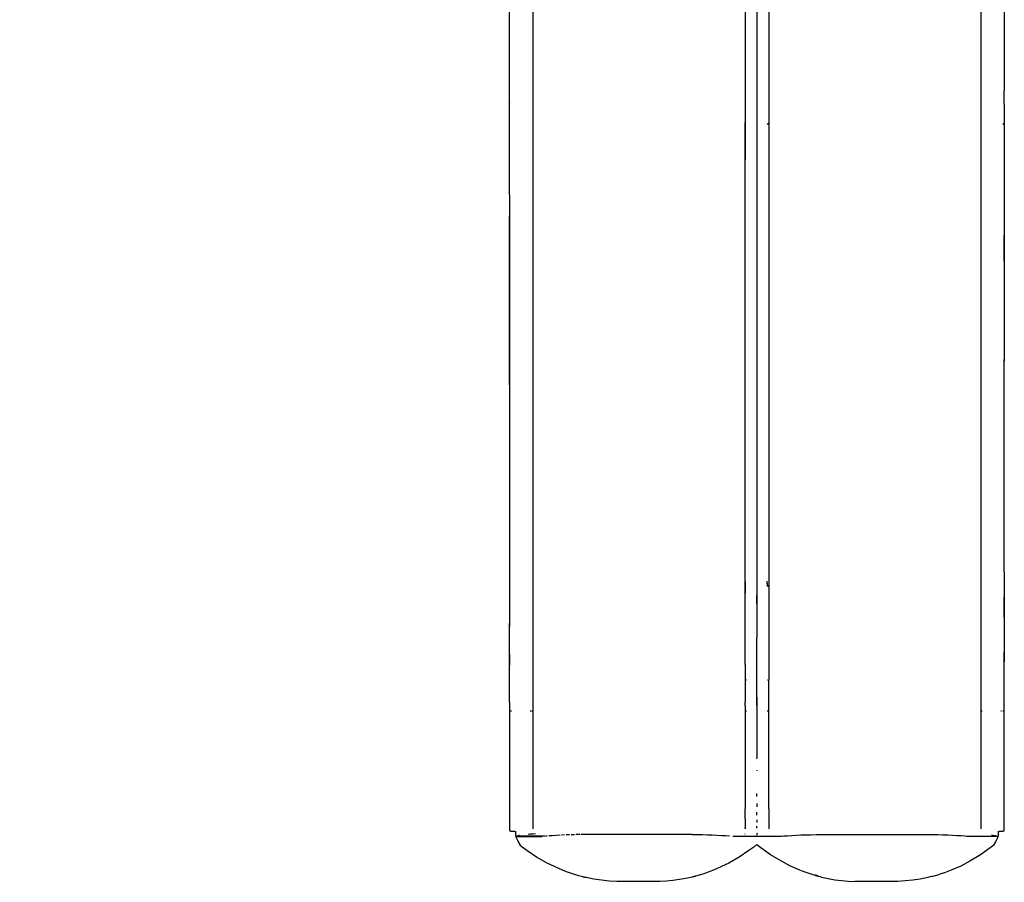
# Model space of a CAD drawing. Units: millimetres. Extents: x -6688 to 3508, y -6900 to 4439.
# Drawn here: x -1552 to 538, y -3069 to -1238 of the extents above; entities that cross this region are included whole.
import ezdxf

# ---------------------------------------------------------------- set-up
doc = ezdxf.new("R2010")
doc.units = ezdxf.units.MM
doc.header["$MEASUREMENT"] = 0
doc.linetypes.add('DASHED', pattern=[19.05, 12.7, -6.35])
doc.layers.add('DIMENSIONS', color=8, linetype='Continuous')
doc.layers.add('STRUCTURES', color=7, linetype='Continuous')
doc.styles.get("Standard").update_dxf_attribs({"font": 'arial.ttf'})
doc.dimstyles.new('ISO-25', dxfattribs={"dimtxt": 250, "dimasz": 250, "dimexe": 200, "dimexo": 0.625, "dimtad": 0, "dimdec": 0, "dimdsep": 46, "dimtxsty": 'Standard', "dimblk": 'ARCHTICK', "dimcen": 2.5, "dimdle": 200, "dimclrd": 256, "dimclre": 256, "dimclrt": 256, "dimadec": 0, "dimazin": 0, "dimtfac": 1, "dimtdec": 0, "dimtmove": 0, "dimatfit": 3, "dimfxl": 1, "dimarcsym": 0})

# ---------------------------------------------------------------- blocks, each defined once
blk = doc.blocks.new('_ArchTick')
at = {"color": 0, "linetype": 'ByBlock', "const_width": 0.15}
blk.add_lwpolyline([(-0.5, -0.5), (0.5, 0.5)], dxfattribs=at)
blk = doc.blocks.new('*D1')
at = {"layer": 'Defpoints', "color": 0, "transparency": 16777216}
for p in [(-835.9, 3485.2), (-6488.3, -6699.8), (-969.8, -6699.8)]:
    blk.add_point(p, dxfattribs=at)
at = {"layer": 'DIMENSIONS', "lineweight": -2, "transparency": 16777216}
for p, q in [((-6488.3, 3685.2), (-6488.3, -860.4)), ((-836.5, 3485.2), (-6688.3, 3485.2)), ((-6488.3, -6899.8), (-6488.3, -2354.2)), ((-970.4, -6699.8), (-6688.3, -6699.8))]:
    blk.add_line(p, q, dxfattribs=at)
at = {"layer": 'DIMENSIONS', "lineweight": -2, "transparency": 16777216, "xscale": 250, "yscale": 250, "zscale": 250}
for p, rotation in [((-6488.3, 3485.2), 90), ((-6488.3, -6699.8), 270)]:
    blk.add_blockref('_ArchTick', p, dxfattribs=dict(at, rotation=rotation))
at = {"layer": 'DIMENSIONS', "transparency": 16777216, "insert": (-6488.3, -1607.3), "char_height": 250, "attachment_point": 5, "rotation": 90}
blk.add_mtext('10185mm', dxfattribs=at)

msp = doc.modelspace()

# ---------------------------------------------------------------- linework, layer by layer
at = {"layer": 'STRUCTURES'}
for p, q in [((-512.4, -1609.6), (-512.4, -889)), ((-462.4, -2956), (-462.4, -889)), ((-12.4, -889), (-12.4, -1535.5)), ((12.6, -889), (12.6, -2477.4)), ((37.6, -889), (37.6, -2639.2)), ((487.6, -889), (487.6, -2956)), ((537.6, -889), (537.6, -1389)), ((537.6, -1392.1), (537.6, -1389)), ((537.6, -1417.9), (537.6, -1392.1)), ((-512.1, -1412.8), (-512.2, -1413)), ((-512.1, -1412.8), (-512.1, -1412.7)), ((537.6, -1417.9), (537.6, -1418.1)), ((537.6, -1418.1), (537.6, -1627.2)), ((-12.4, -1535.5), (-12.2, -1456.5)), ((34.4, -1460.4), (37.1, -1457.5)), ((35.5, -1459.5), (34.4, -1460.4)), ((36.4, -1458.5), (35.5, -1459.5)), ((37.1, -1457.5), (36.4, -1458.5)), ((534.4, -1460.4), (537.1, -1457.5)), ((535.5, -1459.5), (534.4, -1460.4)), ((536.4, -1458.5), (535.5, -1459.5)), ((537.1, -1457.5), (536.4, -1458.5)), ((-12.4, -2431.5), (-12.4, -1535.5)), ((-512.4, -1609.6), (-512.4, -1705.4)), ((-512.4, -1609.6), (-512.3, -1655.2)), ((537.6, -1627.2), (537.6, -1750.3)), ((537.6, -1627.2), (537.6, -1695.6)), ((-512.3, -1655.2), (-512.4, -1705.4)), ((-512.3, -1908.7), (-512.3, -1655.2)), ((-512.4, -1705.4), (-512.4, -1902.4)), ((537.6, -1750.3), (537.6, -1695.6)), ((537.6, -1750.3), (537.6, -1959.2)), ((-512.4, -1902.4), (-512.4, -2013.3)), ((-512.3, -1908.7), (-512.4, -1902.4)), ((-512.4, -2013.3), (-512.3, -1908.7)), ((537.6, -2012.8), (537.6, -1959.2)), ((537.6, -1959.2), (537.6, -1962.7)), ((537.6, -2012.8), (537.6, -1962.7)), ((-512.4, -2013.3), (-512.3, -2172.3)), ((537.6, -2409.6), (537.6, -2012.8)), ((-512.3, -2172.3), (-512.4, -2172.6)), ((-512.4, -2172.6), (-512.4, -2488.5)), ((537.6, -2409.9), (537.6, -2409.6)), ((537.6, -2409.9), (537.6, -2464.2)), ((-12.4, -2431.5), (-12.2, -2455.4)), ((-12.4, -2606.9), (-12.4, -2431.5)), ((34.7, -2441.4), (34.6, -2429.7)), ((34.6, -2434.5), (34.7, -2441.4)), ((12.6, -2477.4), (12.4, -2460.4)), ((537.6, -2464.2), (537.6, -2501.8)), ((537.6, -2507.2), (537.6, -2464.2)), ((12.6, -2477.4), (12.6, -2547.8)), ((-512.4, -2488.5), (-512.3, -2520)), ((-512.4, -2488.5), (-512.4, -2525.4)), ((537.6, -2501.8), (537.6, -2600.8)), ((537.6, -2507.2), (537.6, -2501.8)), ((537.6, -2507.2), (537.6, -2580.8)), ((-512.3, -2520), (-512.4, -2525.4)), ((-512.4, -2585.5), (-512.4, -2525.4)), ((-512.3, -2602), (-512.3, -2520)), ((12.6, -2547.8), (12.6, -2548.3)), ((12.6, -2548.3), (12.6, -2549.6)), ((12.6, -2693.9), (12.6, -2549.6)), ((-512.3, -2602), (-512.4, -2585.5)), ((-512.4, -2585.5), (-512.4, -2608.3)), ((-12.4, -2606.9), (-12.2, -2572.3)), ((537.6, -2580.8), (537.6, -2600.8)), ((537.6, -2606.9), (537.6, -2580.8)), ((-512.4, -2608.3), (-512.3, -2602)), ((-512.3, -2686.5), (-512.4, -2608.3)), ((-12.4, -2606.9), (-12.4, -2639.2)), ((537.6, -2606.9), (537.6, -2600.8)), ((537.6, -2958.5), (537.6, -2606.9)), ((-13.1, -2639.2), (-12.4, -2639.2)), ((-12.4, -2639.2), (-12.4, -2687.1)), ((-12.4, -2639.2), (-12.1, -2639.2)), ((-11.6, -2639.2), (-9.5, -2639.1)), ((-6.2, -2639), (-6, -2639)), ((34.7, -2639.1), (35.9, -2639.1)), ((36.9, -2639.2), (37.6, -2639.2)), ((37.6, -2639.2), (38.4, -2639.2)), ((37.6, -2913.3), (37.6, -2639.2)), ((-512.3, -2686.5), (-512.4, -2686.5)), ((-512.4, -2686.5), (-512.4, -2958.5)), ((-12.3, -2694.1), (-12.4, -2687.1)), ((-12.4, -2694.2), (-12.3, -2694.1)), ((-12.4, -2694.2), (-12.4, -2907.2)), ((12.6, -2676.5), (12.6, -2693.9)), ((12.6, -2693.9), (12.6, -2804.6)), ((12.6, -2806.8), (12.6, -2805.4)), ((12.6, -2831.2), (12.6, -2832.4)), ((12.6, -2886.9), (12.6, -2880.8)), ((12.6, -2901.6), (12.6, -2908.7)), ((-12.4, -2913.3), (-13.2, -2913.3)), ((-12.4, -2907.2), (-12.4, -2912.4)), ((-12.4, -2912.4), (-12.4, -2913.3)), ((-12.4, -2934.4), (-12.4, -2913.3)), ((12.6, -2926.9), (12.6, -2920.2)), ((37.9, -2913.3), (37.6, -2913.3)), ((37.6, -2913.3), (37.6, -2956)), ((-12.4, -2934.4), (-12.4, -2937.7)), ((-12.4, -2937.7), (-12.4, -2953.2)), ((12.6, -2936.3), (12.6, -2942)), ((-512.4, -2958.5), (-512.3, -2958.8)), ((-512.3, -2958.8), (-512.2, -2959)), ((-512.2, -2959), (-512, -2959.3)), ((-512, -2959.3), (-511.8, -2959.5)), ((-511.8, -2959.5), (-511.5, -2959.7)), ((-511.5, -2959.7), (-511.2, -2959.9)), ((-511.2, -2959.9), (-510.8, -2960)), ((-510.8, -2960), (-510.3, -2960.2)), ((-510.3, -2960.2), (-509.8, -2960.3)), ((-509.8, -2960.3), (-509.4, -2960.5)), ((-509.4, -2960.5), (-508.8, -2960.6)), ((-508.8, -2960.6), (-508.3, -2960.6)), ((-508.3, -2960.6), (-507.8, -2960.7)), ((-507.8, -2960.7), (-507.2, -2960.7)), ((-507.2, -2960.7), (-506.7, -2960.8)), ((-506.7, -2960.8), (-506.1, -2960.8)), ((-506.1, -2960.8), (-503, -2960.8)), ((-503, -2960.8), (-502.7, -2960.8)), ((-502.7, -2960.8), (-502.4, -2960.8)), ((-502.4, -2960.8), (-502.1, -2960.8)), ((-502.1, -2960.8), (-501.9, -2960.8)), ((-501.9, -2960.8), (-501.6, -2960.9)), ((-501.6, -2960.9), (-501.4, -2960.9)), ((-501.4, -2960.9), (-501.1, -2961)), ((-501.1, -2961), (-500.9, -2961)), ((-500.9, -2961), (-500.7, -2961.1)), ((-500.7, -2961.1), (-500.5, -2961.2)), ((-500.5, -2961.2), (-500.3, -2961.3)), ((-500.3, -2961.3), (-500.2, -2961.4)), ((-500.2, -2961.4), (-500, -2961.5)), ((-500, -2961.5), (-499.9, -2961.6)), ((-499.9, -2958.1), (-499.9, -2957.9)), ((-499.9, -2961.1), (-499.9, -2960.7)), ((-499.9, -2961.3), (-499.9, -2961.2)), ((-499.9, -2961.6), (-499.9, -2961.7)), ((-499.9, -2961.7), (-499.9, -2961.8)), ((-499.9, -2961.8), (-499.9, -2970)), ((-469.5, -2967.3), (-473, -2967.7)), ((-462.7, -2966.8), (-469.5, -2967.3)), ((-457.6, -2966.4), (-462.7, -2966.8)), ((-12.4, -2955.1), (-12.4, -2953.2)), ((-12.4, -2955.1), (-12.4, -2956)), ((-12.4, -2966.3), (-12.4, -2966.4)), ((-12.4, -2966.8), (-12.4, -2966.6)), ((12.6, -2954.2), (12.6, -2949.7)), ((12.6, -2962.9), (12.6, -2962.4)), ((14.8, -2966.3), (12.6, -2966.6)), ((12.6, -2966.6), (12.6, -2966.3)), ((12.6, -2967), (12.6, -2966.6)), ((525.1, -2961.1), (525.1, -2960.9)), ((525.1, -2961.8), (525.2, -2961.7)), ((525.1, -2970), (525.1, -2961.8)), ((525.2, -2961.6), (525.3, -2961.5)), ((525.2, -2961.7), (525.2, -2961.6)), ((525.3, -2961.5), (525.4, -2961.4)), ((525.4, -2961.4), (525.6, -2961.3)), ((525.6, -2961.3), (525.7, -2961.2)), ((525.7, -2961.2), (525.9, -2961.1)), ((525.9, -2961.1), (526.2, -2961)), ((526.2, -2961), (526.4, -2961)), ((526.4, -2961), (526.6, -2960.9)), ((526.6, -2960.9), (526.9, -2960.9)), ((526.9, -2960.9), (527.2, -2960.8)), ((527.2, -2960.8), (527.4, -2960.8)), ((527.4, -2960.8), (527.7, -2960.8)), ((527.7, -2960.8), (528, -2960.8)), ((528, -2960.8), (528.3, -2960.8)), ((528.3, -2960.8), (531.4, -2960.8)), ((531.4, -2960.8), (532, -2960.8)), ((532, -2960.8), (532.5, -2960.7)), ((532.5, -2960.7), (533.1, -2960.7)), ((533.1, -2960.7), (533.6, -2960.6)), ((533.6, -2960.6), (534.1, -2960.6)), ((534.1, -2960.6), (534.6, -2960.5)), ((534.6, -2960.5), (535.1, -2960.4)), ((535.1, -2960.4), (535.5, -2960.2)), ((535.5, -2960.2), (536, -2960.1)), ((536, -2960.1), (536.4, -2959.9)), ((536.4, -2959.9), (536.7, -2959.7)), ((536.7, -2959.7), (537, -2959.6)), ((537, -2959.6), (537.3, -2959.3)), ((537.3, -2959.3), (537.5, -2959.1)), ((537.5, -2959.1), (537.6, -2958.8)), ((537.6, -2958.8), (537.6, -2958.5)), ((-499.9, -2970), (-499.8, -2970.4)), ((-499.8, -2970.4), (-499.4, -2970.7)), ((-499.4, -2970.7), (-498.9, -2971)), ((-498.8, -2971.8), (-499.4, -2972.2)), ((-499.4, -2972.2), (-443.8, -2972.2)), ((-499.4, -2972.2), (-498.6, -2974.3)), ((-498.9, -2971), (-498.2, -2971.2)), ((-497.9, -2971.4), (-498.8, -2971.8)), ((-498.6, -2974.3), (-497.3, -2976.9)), ((-498.2, -2971.2), (-497.5, -2971.2)), ((-497.5, -2971.2), (-497.9, -2971.4)), ((-497.5, -2971.2), (-497.3, -2971.3)), ((-436.1, -2971.3), (-497.3, -2971.3)), ((-497.3, -2976.9), (-495.8, -2979.9)), ((-495.8, -2979.9), (-493.8, -2983.4)), ((-493.8, -2983.4), (-489.3, -2991.5)), ((-492.7, -2970.1), (-493.3, -2970.2)), ((-491.1, -2969.8), (-492.7, -2970.1)), ((-491, -2969.8), (-491.1, -2969.8)), ((-432.4, -2971), (-434.5, -2971.2)), ((-422.2, -2970.2), (-429.3, -2970.7)), ((-413.8, -2969.6), (-422.2, -2970.2)), ((-422.2, -2970.2), (-422.2, -2970.2)), ((-413.6, -2969.6), (-413.8, -2969.6)), ((-405, -2969.1), (-413.6, -2969.6)), ((-395.6, -2968.7), (-402.1, -2969)), ((-385.4, -2968.4), (-392.4, -2968.6)), ((-374.7, -2968.1), (-382, -2968.3)), ((-363.2, -2967.9), (-371.5, -2968)), ((-349.9, -2967.9), (-360.8, -2967.9)), ((-124.9, -2967.9), (-349.9, -2967.9)), ((-124.9, -2967.9), (-113.9, -2967.9)), ((-113.9, -2967.9), (-103.1, -2968)), ((-103.1, -2968), (-92.5, -2968.3)), ((-92.5, -2968.3), (-82.2, -2968.6)), ((-82.1, -2968.6), (-72.2, -2969)), ((-72.2, -2969), (-62.9, -2969.5)), ((-62.9, -2969.5), (-54, -2970)), ((-54, -2970), (-45.9, -2970.7)), ((-38.6, -2971.3), (-12.4, -2971.3)), ((12.5, -2972.2), (-30.9, -2972.2)), ((-12.4, -2969), (-12.4, -2969)), ((-12.4, -2970.9), (-12.4, -2971.3)), ((-12.4, -2971.3), (12.5, -2971.3)), ((12.5, -2971.3), (12.5, -2972.2)), ((12.5, -2971.3), (12.6, -2971.3)), ((55.7, -2972.2), (12.5, -2972.2)), ((12.6, -2968.4), (12.6, -2969.3)), ((12.6, -2969.8), (12.6, -2969.8)), ((12.6, -2971.3), (12.6, -2971)), ((12.6, -2971.3), (63.3, -2971.3)), ((64.2, -2971.3), (64.7, -2971.3)), ((64.7, -2971.3), (69.7, -2970.8)), ((69.7, -2970.8), (77.8, -2970.2)), ((77.8, -2970.2), (86.4, -2969.6)), ((86.4, -2969.6), (95.7, -2969.1)), ((95.7, -2969.1), (105.5, -2968.7)), ((105.5, -2968.7), (116.2, -2968.3)), ((116.2, -2968.3), (127.3, -2968.1)), ((127.3, -2968.1), (138.7, -2967.9)), ((138.7, -2967.9), (150.1, -2967.9)), ((150.1, -2967.9), (375.1, -2967.9)), ((375.1, -2967.9), (386.1, -2967.9)), ((386.1, -2967.9), (396.9, -2968)), ((396.9, -2968), (407.5, -2968.3)), ((407.5, -2968.3), (417.8, -2968.6)), ((417.8, -2968.6), (427.8, -2969)), ((427.8, -2969), (437.1, -2969.5)), ((437.1, -2969.5), (446, -2970)), ((446, -2970), (454.1, -2970.7)), ((454.1, -2970.7), (457.4, -2971)), ((457.4, -2971), (460.6, -2971.3)), ((460.6, -2971.3), (460.8, -2971.3)), ((461.8, -2971.3), (522.6, -2971.3)), ((524.7, -2972.2), (469.4, -2972.2)), ((510.2, -2968.9), (512.5, -2969.2)), ((512.5, -2969.2), (514.5, -2969.5)), ((514.5, -2969.5), (516.3, -2969.7)), ((515.6, -2990.1), (519.5, -2983.1)), ((516.3, -2969.7), (517.9, -2970)), ((517.9, -2970), (519.4, -2970.3)), ((519.4, -2970.3), (519.4, -2970.3)), ((519.5, -2983.1), (521.1, -2980)), ((521.1, -2980), (522.7, -2977)), ((522.6, -2971.3), (522.9, -2971.3)), ((522.7, -2977), (523.9, -2974.3)), ((522.9, -2971.3), (523.5, -2971.2)), ((522.9, -2971.3), (523.1, -2971.3)), ((523.1, -2971.3), (524, -2971.7)), ((523.5, -2971.2), (524.2, -2971)), ((523.9, -2974.3), (524.7, -2972.2)), ((524, -2971.7), (524.7, -2972.2)), ((524.2, -2971), (524.7, -2970.7)), ((524.7, -2970.7), (525, -2970.4)), ((525, -2970.4), (525.1, -2970)), ((-485.5, -2994.4), (-489.3, -2991.5)), ((-475.5, -3001.9), (-485.5, -2994.4)), ((-455, -3015.6), (-475.5, -3001.9)), ((-4.4, -3001.9), (-24.8, -3015.6)), ((5.7, -2994.4), (-4.4, -3001.9)), ((12.5, -2989), (5.7, -2994.4)), ((12.5, -2989.5), (12.5, -2989)), ((21.1, -2996.1), (12.5, -2989.5)), ((41.7, -3010.7), (21.1, -2996.1)), ((507.8, -2996.1), (487.2, -3010.7)), ((515.6, -2990.1), (507.8, -2996.1)), ((-432.6, -3028.5), (-455, -3015.6)), ((-400.3, -3043.5), (-432.6, -3028.5)), ((-47.2, -3028.5), (-79.5, -3043.5)), ((-24.8, -3015.6), (-47.2, -3028.5)), ((64.5, -3024.6), (41.7, -3010.7)), ((83.8, -3034.6), (64.5, -3024.6)), ((464.3, -3024.6), (445.1, -3034.6)), ((487.2, -3010.7), (464.3, -3024.6)), ((-391.8, -3046.8), (-400.3, -3043.5)), ((-383.1, -3049.9), (-391.8, -3046.8)), ((-374.4, -3052.7), (-383.1, -3049.9)), ((-94.7, -3049.2), (-102.4, -3051.8)), ((-87.1, -3046.5), (-94.7, -3049.2)), ((-79.5, -3043.5), (-87.1, -3046.5)), ((104, -3043.5), (83.8, -3034.6)), ((110.4, -3046), (104, -3043.5)), ((116.9, -3048.4), (110.4, -3046)), ((123.4, -3050.6), (116.9, -3048.4)), ((130, -3052.7), (123.4, -3050.6)), ((410.5, -3048.9), (403.2, -3051.4)), ((417.7, -3046.3), (410.5, -3048.9)), ((424.8, -3043.5), (417.7, -3046.3)), ((445.1, -3034.6), (424.8, -3043.5)), ((-365.6, -3055.3), (-374.4, -3052.7)), ((-356.7, -3057.7), (-365.6, -3055.3)), ((-355.4, -3058), (-356.7, -3057.7)), ((-355.8, -3057), (-354.9, -3057.2)), ((-355.6, -3057.4), (-354.5, -3057.6)), ((-354, -3058.3), (-355.4, -3058)), ((-352.6, -3058.7), (-354, -3058.3)), ((-351.2, -3059), (-352.6, -3058.7)), ((-349.8, -3059.3), (-351.2, -3059)), ((-333.7, -3062.5), (-349.8, -3059.3)), ((-317.4, -3064.9), (-333.7, -3062.5)), ((-301.1, -3066.5), (-317.4, -3064.9)), ((-284.6, -3067.3), (-301.1, -3066.5)), ((-268.2, -3067.3), (-284.6, -3067.3)), ((-193.2, -3067.3), (-268.2, -3067.3)), ((-179.4, -3066.6), (-193.2, -3067.3)), ((-165.6, -3065.3), (-179.4, -3066.6)), ((-151.9, -3063.5), (-165.6, -3065.3)), ((-138.3, -3061.1), (-151.9, -3063.5)), ((-124.8, -3058.1), (-138.3, -3061.1)), ((-123.5, -3057.7), (-124.8, -3058.1)), ((-122.1, -3057.4), (-123.5, -3057.7)), ((-122.8, -3056.8), (-120.8, -3056.3)), ((-122.4, -3056.5), (-120.6, -3056.1)), ((-120.7, -3057.1), (-122.1, -3057.4)), ((-119.3, -3056.7), (-120.7, -3057.1)), ((-119.9, -3056.1), (-117.9, -3055.6)), ((-119.7, -3055.9), (-117.9, -3055.4)), ((-117.9, -3056.3), (-119.3, -3056.7)), ((-110.1, -3054.2), (-117.9, -3056.3)), ((-102.4, -3051.8), (-110.1, -3054.2)), ((136.6, -3054.7), (130, -3052.7)), ((138.2, -3054.2), (136.6, -3053.8)), ((136.6, -3054.4), (138.9, -3055.1)), ((139.2, -3055.4), (136.6, -3054.7)), ((141.9, -3056.1), (139.2, -3055.4)), ((140, -3054.8), (139.9, -3054.8)), ((141.6, -3055.2), (140, -3054.8)), ((141.3, -3055.8), (143.6, -3056.3)), ((144.6, -3056.8), (141.9, -3056.1)), ((147.3, -3057.5), (144.6, -3056.8)), ((150, -3058.2), (147.3, -3057.5)), ((150, -3058.2), (163.9, -3061.2)), ((163.9, -3061.2), (178, -3063.7)), ((178, -3063.7), (192.1, -3065.5)), ((192.1, -3065.5), (206.3, -3066.7)), ((206.3, -3066.7), (220.5, -3067.3)), ((295.5, -3067.3), (220.5, -3067.3)), ((311.5, -3067.2), (295.5, -3067.3)), ((327.5, -3066.3), (311.5, -3067.2)), ((343.5, -3064.7), (327.5, -3066.3)), ((359.3, -3062.3), (343.5, -3064.7)), ((375, -3059.1), (359.3, -3062.3)), ((377.8, -3058.5), (375, -3059.1)), ((380.5, -3057.8), (377.8, -3058.5)), ((383.2, -3057.1), (380.5, -3057.8)), ((385.8, -3056.5), (383.2, -3057.1)), ((388.5, -3055.8), (385.8, -3056.5)), ((395.9, -3053.7), (388.5, -3055.8)), ((403.2, -3051.4), (395.9, -3053.7))]:
    msp.add_line(p, q, dxfattribs=at)
at = {"layer": 'STRUCTURES', "linetype": 'DASHED'}
for p, q in [((-511.8, -2705.1), (-510.5, -2705.1)), ((-509.4, -2705.1), (-508.3, -2705.1)), ((-505.4, -2705.1), (-505.2, -2705.1)), ((-468.4, -2705.1), (-467.1, -2705.1)), ((-465.7, -2705.1), (-464.6, -2705.1)), ((-463.6, -2705.1), (-462, -2705.1)), ((-13, -2705.1), (-12.2, -2705.1)), ((-11.3, -2705.1), (-9.6, -2705.1)), ((-5.4, -2705.1), (-5.3, -2705.1)), ((12.3, -2705.1), (12.6, -2705.1)), ((34.4, -2705.1), (35.5, -2705.1)), ((37.1, -2705.1), (38.2, -2705.1)), ((487.1, -2705.1), (488.1, -2705.1)), ((489.5, -2705.1), (490.5, -2705.1)), ((530, -2705.1), (531.5, -2705.1)), ((534.4, -2705.1), (536.4, -2705.1))]:
    msp.add_line(p, q, dxfattribs=at)

# ---------------------------------------------------------------- dimensions: what is measured, and where the dimension line sits
at = {"layer": 'DIMENSIONS'}
dim = msp.add_linear_dim(base=(-6488.3, -6699.8), p1=(-835.9, 3485.2), p2=(-969.8, -6699.8), angle=90, dimstyle='ISO-25', override={"dimpost": 'mm'}, dxfattribs=at)
dim.commit()
dim.dimension.update_dxf_attribs({"geometry": '*D1', "text_midpoint": (-6488.3, -1607.3)})

doc.saveas('drawing.dxf')
